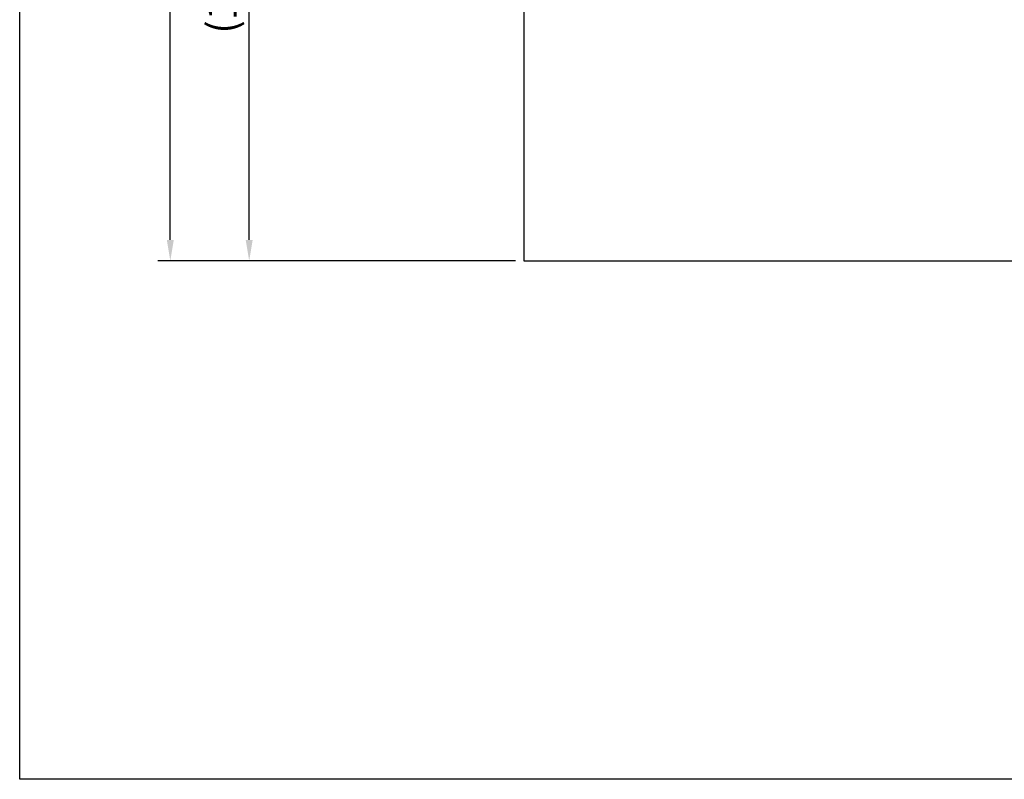
# Model space of a CAD drawing. Units: millimetres. Extents: x -904 to 906, y -122 to 1070.
# Drawn here: x -904 to -550, y -69 to 205 of the extents above; entities that cross this region are included whole.
import ezdxf

# ---------------------------------------------------------------- set-up
doc = ezdxf.new("R2010")
doc.units = ezdxf.units.MM
doc.header["$PDSIZE"] = -1
doc.styles.get("Standard").update_dxf_attribs({"font": 'arial.ttf'})
doc.dimstyles.new('tung', dxfattribs={"dimscale": 3, "dimtxt": 3.5, "dimasz": 2.5, "dimexe": 1.5, "dimexo": 1, "dimgap": 0.5, "dimtad": 1, "dimdec": 1, "dimzin": 9, "dimdsep": 46, "dimtxsty": 'Standard', "dimcen": 2.5, "dimadec": 0, "dimazin": 2, "dimtfac": 1, "dimtdec": 1, "dimtmove": 1, "dimatfit": 0, "dimfxl": 1, "dimarcsym": 0})

# ---------------------------------------------------------------- blocks, each defined once
blk = doc.blocks.new('*D65')
at = {"color": 0, "lineweight": -2, "transparency": 16777216}
for p, q in [((-746.94, 322.59), (-825.68, 322.59)), ((-821.18, 125.33), (-821.18, 315.09)), ((-725.52, 117.83), (-825.68, 117.83))]:
    blk.add_line(p, q, dxfattribs=at)
at = {"color": 0, "transparency": 16777216}
for points in [[(-822.43, 315.09), (-819.93, 315.09), (-821.18, 322.59)], [(-822.43, 125.33), (-819.93, 125.33), (-821.18, 117.83)]]:
    blk.add_solid(points, dxfattribs=at)
at = {"layer": 'Defpoints', "color": 0, "transparency": 16777216}
for p in [(-821.18, 322.59), (-743.94, 322.59), (-722.52, 117.83)]:
    blk.add_point(p, dxfattribs=at)
at = {"color": 0, "transparency": 16777216, "insert": (-829.56, 220.21), "char_height": 10.5, "attachment_point": 5, "rotation": 90}
blk.add_mtext('(1000)', dxfattribs=at)
blk = doc.blocks.new('*D66')
at = {"color": 0, "lineweight": -2, "transparency": 16777216}
for p, q in [((-725.52, 534.05), (-854.02, 534.05)), ((-849.52, 125.33), (-849.52, 526.55)), ((-725.52, 117.83), (-854.02, 117.83))]:
    blk.add_line(p, q, dxfattribs=at)
at = {"color": 0, "transparency": 16777216}
for points in [[(-850.77, 526.55), (-848.27, 526.55), (-849.52, 534.05)], [(-850.77, 125.33), (-848.27, 125.33), (-849.52, 117.83)]]:
    blk.add_solid(points, dxfattribs=at)
at = {"layer": 'Defpoints', "color": 0, "transparency": 16777216}
for p in [(-849.52, 534.05), (-722.52, 534.05), (-722.52, 117.83)]:
    blk.add_point(p, dxfattribs=at)
at = {"color": 0, "transparency": 16777216, "insert": (-857.9, 325.94), "char_height": 10.5, "attachment_point": 5, "rotation": 90}
blk.add_mtext('(1850)', dxfattribs=at)

msp = doc.modelspace()

# ---------------------------------------------------------------- linework, layer by layer
at = {"ltscale": 2}
for p, q in [((-722.52, 770.29), (-722.52, 117.83)), ((-722.52, 117.83), (-375.1, 117.83))]:
    msp.add_line(p, q, dxfattribs=at)
msp.add_lwpolyline([(-903.63, 1070.28), (12.75, 1070.28), (12.75, -68.56), (-903.63, -68.56)], close=True)

# ---------------------------------------------------------------- dimensions: what is measured, and where the dimension line sits
for base, p2, text, picture, middle in [((-849.52, 534.05), (-722.52, 534.05), '(1850)', '*D66', (-857.9, 325.94)), ((-821.18, 322.59), (-743.94, 322.59), '(1000)', '*D65', (-829.56, 220.21))]:
    dim = msp.add_linear_dim(base=base, p1=(-722.52, 117.83), p2=p2, angle=90, text=text, dimstyle='tung')
    dim.commit()
    dim.dimension.update_dxf_attribs({"geometry": picture, "text_midpoint": middle})

doc.saveas('drawing.dxf')
